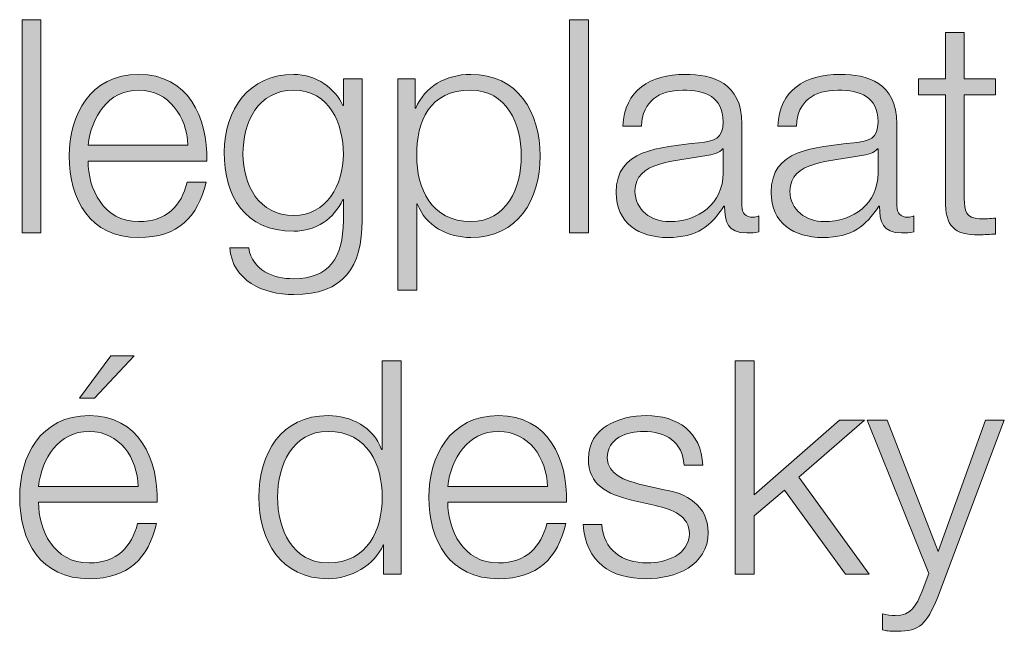
# Model space of a CAD drawing. Units: inches. Extents: x -264 to 555, y -173 to 389.
# Drawn here: x 34 to 50, y -117 to -107 of the extents above; entities that cross this region are included whole.
import ezdxf

# ---------------------------------------------------------------- set-up
doc = ezdxf.new("R2010")
doc.units = ezdxf.units.IN
doc.header["$MEASUREMENT"] = 0
doc.layers.add('Ebene 1', color=7, linetype='Continuous')

# ---------------------------------------------------------------- blocks, each defined once
blk = doc.blocks.new('block 48')
at = {"layer": 'Ebene 1'}
h = blk.add_hatch(color=7, dxfattribs=at)
h.dxf.hatch_style = 2
h.paths.add_polyline_path([(33.897, -107.272), (34.209, -107.272), (34.209, -110.8), (33.897, -110.8)])
h = blk.add_hatch(color=7, dxfattribs=at)
h.dxf.hatch_style = 2
h.paths.add_polyline_path([(42.955, -107.272), (43.267, -107.272), (43.267, -110.8), (42.955, -110.8)])
h = blk.add_hatch(color=7, dxfattribs=at)
h.dxf.hatch_style = 2
edge = h.paths.add_edge_path()
edge.add_spline(control_points=[(49.485, -108.251), (49.485, -108.251), (50.003, -108.251), (50.003, -108.251), (50.003, -108.251), (50.003, -108.513), (50.003, -108.513), (50.003, -108.513), (49.485, -108.513), (49.485, -108.513), (49.485, -108.513), (49.485, -110.232), (49.485, -110.232), (49.485, -110.435), (49.514, -110.554), (49.737, -110.568), (49.826, -110.568), (49.915, -110.563), (50.003, -110.554), (50.003, -110.554), (50.003, -110.82), (50.003, -110.82), (49.91, -110.82), (49.821, -110.83), (49.727, -110.83), (49.312, -110.83), (49.168, -110.692), (49.173, -110.257), (49.173, -110.257), (49.173, -108.513), (49.173, -108.513), (49.173, -108.513), (48.728, -108.513), (48.728, -108.513), (48.728, -108.513), (48.728, -108.251), (48.728, -108.251), (48.728, -108.251), (49.173, -108.251), (49.173, -108.251), (49.173, -108.251), (49.173, -107.485), (49.173, -107.485), (49.173, -107.485), (49.485, -107.485), (49.485, -107.485), (49.485, -107.485), (49.485, -108.251), (49.485, -108.251)], knot_values=[0, 0, 0, 0, 1, 1, 1, 2, 2, 2, 3, 3, 3, 4, 4, 4, 5, 5, 5, 6, 6, 6, 7, 7, 7, 8, 8, 8, 9, 9, 9, 10, 10, 10, 11, 11, 11, 12, 12, 12, 13, 13, 13, 14, 14, 14, 15, 15, 15, 16, 16, 16, 16], degree=3, periodic=1)
h = blk.add_hatch(color=7, dxfattribs=at)
h.dxf.hatch_style = 2
edge = h.paths.add_edge_path()
edge.add_spline(control_points=[(34.989, -109.61), (34.989, -110.065), (35.236, -110.613), (35.829, -110.613), (36.283, -110.613), (36.531, -110.351), (36.629, -109.961), (36.629, -109.961), (36.941, -109.961), (36.941, -109.961), (36.807, -110.539), (36.476, -110.875), (35.829, -110.875), (35.018, -110.875), (34.678, -110.252), (34.678, -109.526), (34.678, -108.854), (35.018, -108.177), (35.829, -108.177), (36.644, -108.177), (36.976, -108.893), (36.951, -109.61), (36.951, -109.61), (34.989, -109.61), (34.989, -109.61)], knot_values=[0, 0, 0, 0, 1, 1, 1, 2, 2, 2, 3, 3, 3, 4, 4, 4, 5, 5, 5, 6, 6, 6, 7, 7, 7, 8, 8, 8, 8], degree=3, periodic=1)
edge = h.paths.add_edge_path()
edge.add_spline(control_points=[(36.639, -109.348), (36.624, -108.878), (36.328, -108.439), (35.829, -108.439), (35.315, -108.439), (35.043, -108.883), (34.989, -109.348), (34.989, -109.348), (36.639, -109.348), (36.639, -109.348)], knot_values=[0, 0, 0, 0, 1, 1, 1, 2, 2, 2, 3, 3, 3, 3], degree=3, periodic=1)
h = blk.add_hatch(color=7, dxfattribs=at)
h.dxf.hatch_style = 2
edge = h.paths.add_edge_path()
edge.add_spline(control_points=[(39.524, -110.593), (39.524, -111.359), (39.217, -111.819), (38.392, -111.819), (37.883, -111.819), (37.374, -111.586), (37.334, -111.048), (37.334, -111.048), (37.646, -111.048), (37.646, -111.048), (37.71, -111.423), (38.051, -111.557), (38.392, -111.557), (38.97, -111.557), (39.212, -111.221), (39.212, -110.593), (39.212, -110.593), (39.212, -110.247), (39.212, -110.247), (39.212, -110.247), (39.202, -110.247), (39.202, -110.247), (39.059, -110.563), (38.763, -110.771), (38.392, -110.771), (37.577, -110.771), (37.241, -110.193), (37.241, -109.462), (37.241, -108.76), (37.656, -108.177), (38.392, -108.177), (38.768, -108.177), (39.079, -108.409), (39.202, -108.691), (39.202, -108.691), (39.212, -108.691), (39.212, -108.691), (39.212, -108.691), (39.212, -108.251), (39.212, -108.251), (39.212, -108.251), (39.524, -108.251), (39.524, -108.251), (39.524, -108.251), (39.524, -110.593), (39.524, -110.593)], knot_values=[0, 0, 0, 0, 1, 1, 1, 2, 2, 2, 3, 3, 3, 4, 4, 4, 5, 5, 5, 6, 6, 6, 7, 7, 7, 8, 8, 8, 9, 9, 9, 10, 10, 10, 11, 11, 11, 12, 12, 12, 13, 13, 13, 14, 14, 14, 15, 15, 15, 15], degree=3, periodic=1)
edge = h.paths.add_edge_path()
edge.add_spline(control_points=[(39.212, -109.496), (39.212, -108.997), (38.985, -108.439), (38.392, -108.439), (37.799, -108.439), (37.552, -108.967), (37.552, -109.496), (37.552, -110.01), (37.814, -110.509), (38.392, -110.509), (38.931, -110.509), (39.212, -110.01), (39.212, -109.496)], knot_values=[0, 0, 0, 0, 1, 1, 1, 2, 2, 2, 3, 3, 3, 4, 4, 4, 4], degree=3, periodic=1)
h = blk.add_hatch(color=7, dxfattribs=at)
h.dxf.hatch_style = 2
edge = h.paths.add_edge_path()
edge.add_spline(control_points=[(40.115, -108.251), (40.115, -108.251), (40.402, -108.251), (40.402, -108.251), (40.402, -108.251), (40.402, -108.735), (40.402, -108.735), (40.402, -108.735), (40.412, -108.735), (40.412, -108.735), (40.555, -108.384), (40.906, -108.177), (41.321, -108.177), (42.097, -108.177), (42.467, -108.8), (42.467, -109.526), (42.467, -110.252), (42.097, -110.875), (41.321, -110.875), (40.945, -110.875), (40.57, -110.687), (40.436, -110.316), (40.436, -110.316), (40.426, -110.316), (40.426, -110.316), (40.426, -110.316), (40.426, -111.744), (40.426, -111.744), (40.426, -111.744), (40.115, -111.744), (40.115, -111.744), (40.115, -111.744), (40.115, -108.251), (40.115, -108.251)], knot_values=[0, 0, 0, 0, 1, 1, 1, 2, 2, 2, 3, 3, 3, 4, 4, 4, 5, 5, 5, 6, 6, 6, 7, 7, 7, 8, 8, 8, 9, 9, 9, 10, 10, 10, 11, 11, 11, 11], degree=3, periodic=1)
edge = h.paths.add_edge_path()
edge.add_spline(control_points=[(41.321, -108.439), (40.629, -108.439), (40.426, -108.948), (40.426, -109.526), (40.426, -110.054), (40.664, -110.613), (41.321, -110.613), (41.914, -110.613), (42.156, -110.054), (42.156, -109.526), (42.156, -108.997), (41.914, -108.439), (41.321, -108.439)], knot_values=[0, 0, 0, 0, 1, 1, 1, 2, 2, 2, 3, 3, 3, 4, 4, 4, 4], degree=3, periodic=1)
h = blk.add_hatch(color=7, dxfattribs=at)
h.dxf.hatch_style = 2
edge = h.paths.add_edge_path()
edge.add_spline(control_points=[(43.834, -109.032), (43.869, -108.434), (44.279, -108.177), (44.867, -108.177), (45.317, -108.177), (45.806, -108.31), (45.806, -108.997), (45.806, -108.997), (45.806, -110.351), (45.806, -110.351), (45.806, -110.475), (45.865, -110.539), (45.989, -110.539), (46.023, -110.539), (46.053, -110.534), (46.087, -110.519), (46.087, -110.519), (46.087, -110.781), (46.087, -110.781), (46.013, -110.796), (45.969, -110.8), (45.885, -110.8), (45.569, -110.8), (45.519, -110.618), (45.519, -110.356), (45.519, -110.356), (45.509, -110.356), (45.509, -110.356), (45.287, -110.687), (45.075, -110.875), (44.58, -110.875), (44.106, -110.875), (43.725, -110.643), (43.725, -110.129), (43.725, -109.417), (44.422, -109.387), (45.094, -109.308), (45.351, -109.284), (45.495, -109.239), (45.495, -108.962), (45.495, -108.543), (45.198, -108.439), (44.828, -108.439), (44.437, -108.439), (44.16, -108.616), (44.145, -109.032), (44.145, -109.032), (43.834, -109.032), (43.834, -109.032)], knot_values=[0, 0, 0, 0, 1, 1, 1, 2, 2, 2, 3, 3, 3, 4, 4, 4, 5, 5, 5, 6, 6, 6, 7, 7, 7, 8, 8, 8, 9, 9, 9, 10, 10, 10, 11, 11, 11, 12, 12, 12, 13, 13, 13, 14, 14, 14, 15, 15, 15, 16, 16, 16, 16], degree=3, periodic=1)
edge = h.paths.add_edge_path()
edge.add_spline(control_points=[(45.495, -109.407), (45.495, -109.407), (45.485, -109.407), (45.485, -109.407), (45.445, -109.481), (45.307, -109.506), (45.223, -109.521), (44.694, -109.615), (44.037, -109.615), (44.037, -110.109), (44.037, -110.42), (44.309, -110.613), (44.605, -110.613), (45.085, -110.613), (45.495, -110.311), (45.495, -109.812), (45.495, -109.812), (45.495, -109.407), (45.495, -109.407)], knot_values=[0, 0, 0, 0, 1, 1, 1, 2, 2, 2, 3, 3, 3, 4, 4, 4, 5, 5, 5, 6, 6, 6, 6], degree=3, periodic=1)
h = blk.add_hatch(color=7, dxfattribs=at)
h.dxf.hatch_style = 2
edge = h.paths.add_edge_path()
edge.add_spline(control_points=[(46.398, -109.032), (46.432, -108.434), (46.842, -108.177), (47.43, -108.177), (47.88, -108.177), (48.369, -108.31), (48.369, -108.997), (48.369, -108.997), (48.369, -110.351), (48.369, -110.351), (48.369, -110.475), (48.428, -110.539), (48.552, -110.539), (48.587, -110.539), (48.616, -110.534), (48.651, -110.519), (48.651, -110.519), (48.651, -110.781), (48.651, -110.781), (48.577, -110.796), (48.532, -110.8), (48.448, -110.8), (48.132, -110.8), (48.083, -110.618), (48.083, -110.356), (48.083, -110.356), (48.073, -110.356), (48.073, -110.356), (47.85, -110.687), (47.638, -110.875), (47.143, -110.875), (46.669, -110.875), (46.289, -110.643), (46.289, -110.129), (46.289, -109.417), (46.985, -109.387), (47.657, -109.308), (47.914, -109.284), (48.058, -109.239), (48.058, -108.962), (48.058, -108.543), (47.761, -108.439), (47.391, -108.439), (47, -108.439), (46.723, -108.616), (46.709, -109.032), (46.709, -109.032), (46.398, -109.032), (46.398, -109.032)], knot_values=[0, 0, 0, 0, 1, 1, 1, 2, 2, 2, 3, 3, 3, 4, 4, 4, 5, 5, 5, 6, 6, 6, 7, 7, 7, 8, 8, 8, 9, 9, 9, 10, 10, 10, 11, 11, 11, 12, 12, 12, 13, 13, 13, 14, 14, 14, 15, 15, 15, 16, 16, 16, 16], degree=3, periodic=1)
edge = h.paths.add_edge_path()
edge.add_spline(control_points=[(48.058, -109.407), (48.058, -109.407), (48.048, -109.407), (48.048, -109.407), (48.008, -109.481), (47.87, -109.506), (47.786, -109.521), (47.257, -109.615), (46.6, -109.615), (46.6, -110.109), (46.6, -110.42), (46.872, -110.613), (47.168, -110.613), (47.648, -110.613), (48.058, -110.311), (48.058, -109.812), (48.058, -109.812), (48.058, -109.407), (48.058, -109.407)], knot_values=[0, 0, 0, 0, 1, 1, 1, 2, 2, 2, 3, 3, 3, 4, 4, 4, 5, 5, 5, 6, 6, 6, 6], degree=3, periodic=1)
h = blk.add_hatch(color=7, dxfattribs=at)
h.dxf.hatch_style = 2
edge = h.paths.add_edge_path()
edge.add_spline(control_points=[(34.169, -115.254), (34.169, -115.709), (34.416, -116.258), (35.009, -116.258), (35.463, -116.258), (35.711, -115.995), (35.809, -115.605), (35.809, -115.605), (36.121, -115.605), (36.121, -115.605), (35.987, -116.183), (35.656, -116.519), (35.009, -116.519), (34.198, -116.519), (33.858, -115.896), (33.858, -115.17), (33.858, -114.498), (34.198, -113.821), (35.009, -113.821), (35.824, -113.821), (36.156, -114.538), (36.131, -115.254), (36.131, -115.254), (34.169, -115.254), (34.169, -115.254)], knot_values=[0, 0, 0, 0, 1, 1, 1, 2, 2, 2, 3, 3, 3, 4, 4, 4, 5, 5, 5, 6, 6, 6, 7, 7, 7, 8, 8, 8, 8], degree=3, periodic=1)
edge = h.paths.add_edge_path()
edge.add_spline(control_points=[(35.819, -114.992), (35.805, -114.523), (35.508, -114.083), (35.009, -114.083), (34.495, -114.083), (34.223, -114.528), (34.169, -114.992), (34.169, -114.992), (35.819, -114.992), (35.819, -114.992)], knot_values=[0, 0, 0, 0, 1, 1, 1, 2, 2, 2, 3, 3, 3, 3], degree=3, periodic=1)
h.paths.add_polyline_path([(35.098, -113.53), (34.846, -113.53), (35.365, -112.833), (35.75, -112.833)])
h = blk.add_hatch(color=7, dxfattribs=at)
h.dxf.hatch_style = 2
edge = h.paths.add_edge_path()
edge.add_spline(control_points=[(40.166, -116.445), (40.166, -116.445), (39.879, -116.445), (39.879, -116.445), (39.879, -116.445), (39.879, -115.961), (39.879, -115.961), (39.879, -115.961), (39.869, -115.961), (39.869, -115.961), (39.736, -116.297), (39.331, -116.519), (38.96, -116.519), (38.184, -116.519), (37.814, -115.896), (37.814, -115.17), (37.814, -114.444), (38.184, -113.821), (38.96, -113.821), (39.336, -113.821), (39.716, -114.014), (39.845, -114.38), (39.845, -114.38), (39.855, -114.38), (39.855, -114.38), (39.855, -114.38), (39.855, -112.917), (39.855, -112.917), (39.855, -112.917), (40.166, -112.917), (40.166, -112.917), (40.166, -112.917), (40.166, -116.445), (40.166, -116.445)], knot_values=[0, 0, 0, 0, 1, 1, 1, 2, 2, 2, 3, 3, 3, 4, 4, 4, 5, 5, 5, 6, 6, 6, 7, 7, 7, 8, 8, 8, 9, 9, 9, 10, 10, 10, 11, 11, 11, 11], degree=3, periodic=1)
edge = h.paths.add_edge_path()
edge.add_spline(control_points=[(38.96, -116.258), (39.618, -116.258), (39.855, -115.699), (39.855, -115.17), (39.855, -114.641), (39.618, -114.083), (38.96, -114.083), (38.367, -114.083), (38.125, -114.641), (38.125, -115.17), (38.125, -115.699), (38.367, -116.258), (38.96, -116.258)], knot_values=[0, 0, 0, 0, 1, 1, 1, 2, 2, 2, 3, 3, 3, 4, 4, 4, 4], degree=3, periodic=1)
h = blk.add_hatch(color=7, dxfattribs=at)
h.dxf.hatch_style = 2
h.paths.add_polyline_path([(45.696, -112.917), (46.007, -112.917), (46.007, -115.131), (47.421, -113.895), (47.835, -113.895), (46.749, -114.839), (47.91, -116.445), (47.519, -116.445), (46.511, -115.057), (46.007, -115.477), (46.007, -116.445), (45.696, -116.445)])
h = blk.add_hatch(color=7, dxfattribs=at)
h.dxf.hatch_style = 2
edge = h.paths.add_edge_path()
edge.add_spline(control_points=[(40.94, -115.254), (40.94, -115.709), (41.187, -116.258), (41.78, -116.258), (42.235, -116.258), (42.482, -115.995), (42.581, -115.605), (42.581, -115.605), (42.892, -115.605), (42.892, -115.605), (42.759, -116.183), (42.428, -116.519), (41.78, -116.519), (40.97, -116.519), (40.629, -115.896), (40.629, -115.17), (40.629, -114.498), (40.97, -113.821), (41.78, -113.821), (42.596, -113.821), (42.927, -114.538), (42.902, -115.254), (42.902, -115.254), (40.94, -115.254), (40.94, -115.254)], knot_values=[0, 0, 0, 0, 1, 1, 1, 2, 2, 2, 3, 3, 3, 4, 4, 4, 5, 5, 5, 6, 6, 6, 7, 7, 7, 8, 8, 8, 8], degree=3, periodic=1)
edge = h.paths.add_edge_path()
edge.add_spline(control_points=[(42.591, -114.992), (42.576, -114.523), (42.28, -114.083), (41.78, -114.083), (41.266, -114.083), (40.995, -114.528), (40.94, -114.992), (40.94, -114.992), (42.591, -114.992), (42.591, -114.992)], knot_values=[0, 0, 0, 0, 1, 1, 1, 2, 2, 2, 3, 3, 3, 3], degree=3, periodic=1)
h = blk.add_hatch(color=7, dxfattribs=at)
h.dxf.hatch_style = 2
edge = h.paths.add_edge_path()
edge.add_spline(control_points=[(44.848, -114.641), (44.833, -114.256), (44.536, -114.083), (44.18, -114.083), (43.904, -114.083), (43.578, -114.192), (43.578, -114.523), (43.578, -114.795), (43.889, -114.898), (44.106, -114.953), (44.106, -114.953), (44.521, -115.047), (44.521, -115.047), (44.877, -115.101), (45.248, -115.309), (45.248, -115.753), (45.248, -116.307), (44.699, -116.519), (44.225, -116.519), (43.627, -116.519), (43.231, -116.248), (43.177, -115.62), (43.177, -115.62), (43.488, -115.62), (43.488, -115.62), (43.513, -116.04), (43.825, -116.258), (44.24, -116.258), (44.536, -116.258), (44.936, -116.129), (44.936, -115.773), (44.936, -115.477), (44.66, -115.378), (44.378, -115.309), (44.378, -115.309), (43.978, -115.219), (43.978, -115.219), (43.573, -115.116), (43.266, -114.968), (43.266, -114.538), (43.266, -114.019), (43.775, -113.821), (44.225, -113.821), (44.739, -113.821), (45.134, -114.088), (45.159, -114.641), (45.159, -114.641), (44.848, -114.641), (44.848, -114.641)], knot_values=[0, 0, 0, 0, 1, 1, 1, 2, 2, 2, 3, 3, 3, 4, 4, 4, 5, 5, 5, 6, 6, 6, 7, 7, 7, 8, 8, 8, 9, 9, 9, 10, 10, 10, 11, 11, 11, 12, 12, 12, 13, 13, 13, 14, 14, 14, 15, 15, 15, 16, 16, 16, 16], degree=3, periodic=1)
h = blk.add_hatch(color=7, dxfattribs=at)
h.dxf.hatch_style = 2
edge = h.paths.add_edge_path()
edge.add_spline(control_points=[(47.879, -113.895), (47.879, -113.895), (48.21, -113.895), (48.21, -113.895), (48.21, -113.895), (49.05, -116.069), (49.05, -116.069), (49.05, -116.069), (49.836, -113.895), (49.836, -113.895), (49.836, -113.895), (50.147, -113.895), (50.147, -113.895), (50.147, -113.895), (49.04, -116.836), (49.04, -116.836), (48.857, -117.266), (48.758, -117.389), (48.368, -117.389), (48.244, -117.384), (48.185, -117.384), (48.131, -117.364), (48.131, -117.364), (48.131, -117.102), (48.131, -117.102), (48.205, -117.117), (48.269, -117.127), (48.343, -117.127), (48.62, -117.127), (48.684, -116.964), (48.788, -116.727), (48.788, -116.727), (48.897, -116.435), (48.897, -116.435), (48.897, -116.435), (47.879, -113.895), (47.879, -113.895)], knot_values=[0, 0, 0, 0, 1, 1, 1, 2, 2, 2, 3, 3, 3, 4, 4, 4, 5, 5, 5, 6, 6, 6, 7, 7, 7, 8, 8, 8, 9, 9, 9, 10, 10, 10, 11, 11, 11, 12, 12, 12, 12], degree=3, periodic=1)
at = {"layer": 'Ebene 1', "lineweight": 0}
for points in [[(33.897, -107.272), (34.209, -107.272), (34.209, -110.8), (33.897, -110.8), (33.897, -107.272)], [(42.955, -107.272), (43.267, -107.272), (43.267, -110.8), (42.955, -110.8), (42.955, -107.272)], [(35.098, -113.53), (34.846, -113.53), (35.365, -112.833), (35.75, -112.833), (35.098, -113.53)], [(45.696, -112.917), (46.007, -112.917), (46.007, -115.131), (47.421, -113.895), (47.835, -113.895), (46.749, -114.839), (47.91, -116.445), (47.519, -116.445), (46.511, -115.057), (46.007, -115.477), (46.007, -116.445), (45.696, -116.445), (45.696, -112.917)]]:
    blk.add_lwpolyline(points, dxfattribs=at)
for points, knots in [([(49.485, -108.251), (49.485, -108.251), (50.003, -108.251), (50.003, -108.251), (50.003, -108.251), (50.003, -108.513), (50.003, -108.513), (50.003, -108.513), (49.485, -108.513), (49.485, -108.513), (49.485, -108.513), (49.485, -110.232), (49.485, -110.232), (49.485, -110.435), (49.514, -110.554), (49.737, -110.568), (49.826, -110.568), (49.915, -110.563), (50.003, -110.554), (50.003, -110.554), (50.003, -110.82), (50.003, -110.82), (49.91, -110.82), (49.821, -110.83), (49.727, -110.83), (49.312, -110.83), (49.168, -110.692), (49.173, -110.257), (49.173, -110.257), (49.173, -108.513), (49.173, -108.513), (49.173, -108.513), (48.728, -108.513), (48.728, -108.513), (48.728, -108.513), (48.728, -108.251), (48.728, -108.251), (48.728, -108.251), (49.173, -108.251), (49.173, -108.251), (49.173, -108.251), (49.173, -107.485), (49.173, -107.485), (49.173, -107.485), (49.485, -107.485), (49.485, -107.485), (49.485, -107.485), (49.485, -108.251), (49.485, -108.251)], [0, 0, 0, 0, 1, 1, 1, 2, 2, 2, 3, 3, 3, 4, 4, 4, 5, 5, 5, 6, 6, 6, 7, 7, 7, 8, 8, 8, 9, 9, 9, 10, 10, 10, 11, 11, 11, 12, 12, 12, 13, 13, 13, 14, 14, 14, 15, 15, 15, 16, 16, 16, 16]), ([(34.989, -109.61), (34.989, -110.065), (35.236, -110.613), (35.829, -110.613), (36.283, -110.613), (36.531, -110.351), (36.629, -109.961), (36.629, -109.961), (36.941, -109.961), (36.941, -109.961), (36.807, -110.539), (36.476, -110.875), (35.829, -110.875), (35.018, -110.875), (34.678, -110.252), (34.678, -109.526), (34.678, -108.854), (35.018, -108.177), (35.829, -108.177), (36.644, -108.177), (36.976, -108.893), (36.951, -109.61), (36.951, -109.61), (34.989, -109.61), (34.989, -109.61)], [0, 0, 0, 0, 1, 1, 1, 2, 2, 2, 3, 3, 3, 4, 4, 4, 5, 5, 5, 6, 6, 6, 7, 7, 7, 8, 8, 8, 8]), ([(39.524, -110.593), (39.524, -111.359), (39.217, -111.819), (38.392, -111.819), (37.883, -111.819), (37.374, -111.586), (37.334, -111.048), (37.334, -111.048), (37.646, -111.048), (37.646, -111.048), (37.71, -111.423), (38.051, -111.557), (38.392, -111.557), (38.97, -111.557), (39.212, -111.221), (39.212, -110.593), (39.212, -110.593), (39.212, -110.247), (39.212, -110.247), (39.212, -110.247), (39.202, -110.247), (39.202, -110.247), (39.059, -110.563), (38.763, -110.771), (38.392, -110.771), (37.577, -110.771), (37.241, -110.193), (37.241, -109.462), (37.241, -108.76), (37.656, -108.177), (38.392, -108.177), (38.768, -108.177), (39.079, -108.409), (39.202, -108.691), (39.202, -108.691), (39.212, -108.691), (39.212, -108.691), (39.212, -108.691), (39.212, -108.251), (39.212, -108.251), (39.212, -108.251), (39.524, -108.251), (39.524, -108.251), (39.524, -108.251), (39.524, -110.593), (39.524, -110.593)], [0, 0, 0, 0, 1, 1, 1, 2, 2, 2, 3, 3, 3, 4, 4, 4, 5, 5, 5, 6, 6, 6, 7, 7, 7, 8, 8, 8, 9, 9, 9, 10, 10, 10, 11, 11, 11, 12, 12, 12, 13, 13, 13, 14, 14, 14, 15, 15, 15, 15]), ([(40.115, -108.251), (40.115, -108.251), (40.402, -108.251), (40.402, -108.251), (40.402, -108.251), (40.402, -108.735), (40.402, -108.735), (40.402, -108.735), (40.412, -108.735), (40.412, -108.735), (40.555, -108.384), (40.906, -108.177), (41.321, -108.177), (42.097, -108.177), (42.467, -108.8), (42.467, -109.526), (42.467, -110.252), (42.097, -110.875), (41.321, -110.875), (40.945, -110.875), (40.57, -110.687), (40.436, -110.316), (40.436, -110.316), (40.426, -110.316), (40.426, -110.316), (40.426, -110.316), (40.426, -111.744), (40.426, -111.744), (40.426, -111.744), (40.115, -111.744), (40.115, -111.744), (40.115, -111.744), (40.115, -108.251), (40.115, -108.251)], [0, 0, 0, 0, 1, 1, 1, 2, 2, 2, 3, 3, 3, 4, 4, 4, 5, 5, 5, 6, 6, 6, 7, 7, 7, 8, 8, 8, 9, 9, 9, 10, 10, 10, 11, 11, 11, 11]), ([(43.834, -109.032), (43.869, -108.434), (44.279, -108.177), (44.867, -108.177), (45.317, -108.177), (45.806, -108.31), (45.806, -108.997), (45.806, -108.997), (45.806, -110.351), (45.806, -110.351), (45.806, -110.475), (45.865, -110.539), (45.989, -110.539), (46.023, -110.539), (46.053, -110.534), (46.087, -110.519), (46.087, -110.519), (46.087, -110.781), (46.087, -110.781), (46.013, -110.796), (45.969, -110.8), (45.885, -110.8), (45.569, -110.8), (45.519, -110.618), (45.519, -110.356), (45.519, -110.356), (45.509, -110.356), (45.509, -110.356), (45.287, -110.687), (45.075, -110.875), (44.58, -110.875), (44.106, -110.875), (43.725, -110.643), (43.725, -110.129), (43.725, -109.417), (44.422, -109.387), (45.094, -109.308), (45.351, -109.284), (45.495, -109.239), (45.495, -108.962), (45.495, -108.543), (45.198, -108.439), (44.828, -108.439), (44.437, -108.439), (44.16, -108.616), (44.145, -109.032), (44.145, -109.032), (43.834, -109.032), (43.834, -109.032)], [0, 0, 0, 0, 1, 1, 1, 2, 2, 2, 3, 3, 3, 4, 4, 4, 5, 5, 5, 6, 6, 6, 7, 7, 7, 8, 8, 8, 9, 9, 9, 10, 10, 10, 11, 11, 11, 12, 12, 12, 13, 13, 13, 14, 14, 14, 15, 15, 15, 16, 16, 16, 16]), ([(46.398, -109.032), (46.432, -108.434), (46.842, -108.177), (47.43, -108.177), (47.88, -108.177), (48.369, -108.31), (48.369, -108.997), (48.369, -108.997), (48.369, -110.351), (48.369, -110.351), (48.369, -110.475), (48.428, -110.539), (48.552, -110.539), (48.587, -110.539), (48.616, -110.534), (48.651, -110.519), (48.651, -110.519), (48.651, -110.781), (48.651, -110.781), (48.577, -110.796), (48.532, -110.8), (48.448, -110.8), (48.132, -110.8), (48.083, -110.618), (48.083, -110.356), (48.083, -110.356), (48.073, -110.356), (48.073, -110.356), (47.85, -110.687), (47.638, -110.875), (47.143, -110.875), (46.669, -110.875), (46.289, -110.643), (46.289, -110.129), (46.289, -109.417), (46.985, -109.387), (47.657, -109.308), (47.914, -109.284), (48.058, -109.239), (48.058, -108.962), (48.058, -108.543), (47.761, -108.439), (47.391, -108.439), (47, -108.439), (46.723, -108.616), (46.709, -109.032), (46.709, -109.032), (46.398, -109.032), (46.398, -109.032)], [0, 0, 0, 0, 1, 1, 1, 2, 2, 2, 3, 3, 3, 4, 4, 4, 5, 5, 5, 6, 6, 6, 7, 7, 7, 8, 8, 8, 9, 9, 9, 10, 10, 10, 11, 11, 11, 12, 12, 12, 13, 13, 13, 14, 14, 14, 15, 15, 15, 16, 16, 16, 16]), ([(36.639, -109.348), (36.624, -108.878), (36.328, -108.439), (35.829, -108.439), (35.315, -108.439), (35.043, -108.883), (34.989, -109.348), (34.989, -109.348), (36.639, -109.348), (36.639, -109.348)], [0, 0, 0, 0, 1, 1, 1, 2, 2, 2, 3, 3, 3, 3]), ([(39.212, -109.496), (39.212, -108.997), (38.985, -108.439), (38.392, -108.439), (37.799, -108.439), (37.552, -108.967), (37.552, -109.496), (37.552, -110.01), (37.814, -110.509), (38.392, -110.509), (38.931, -110.509), (39.212, -110.01), (39.212, -109.496)], [0, 0, 0, 0, 1, 1, 1, 2, 2, 2, 3, 3, 3, 4, 4, 4, 4]), ([(41.321, -108.439), (40.629, -108.439), (40.426, -108.948), (40.426, -109.526), (40.426, -110.054), (40.664, -110.613), (41.321, -110.613), (41.914, -110.613), (42.156, -110.054), (42.156, -109.526), (42.156, -108.997), (41.914, -108.439), (41.321, -108.439)], [0, 0, 0, 0, 1, 1, 1, 2, 2, 2, 3, 3, 3, 4, 4, 4, 4]), ([(45.495, -109.407), (45.495, -109.407), (45.485, -109.407), (45.485, -109.407), (45.445, -109.481), (45.307, -109.506), (45.223, -109.521), (44.694, -109.615), (44.037, -109.615), (44.037, -110.109), (44.037, -110.42), (44.309, -110.613), (44.605, -110.613), (45.085, -110.613), (45.495, -110.311), (45.495, -109.812), (45.495, -109.812), (45.495, -109.407), (45.495, -109.407)], [0, 0, 0, 0, 1, 1, 1, 2, 2, 2, 3, 3, 3, 4, 4, 4, 5, 5, 5, 6, 6, 6, 6]), ([(48.058, -109.407), (48.058, -109.407), (48.048, -109.407), (48.048, -109.407), (48.008, -109.481), (47.87, -109.506), (47.786, -109.521), (47.257, -109.615), (46.6, -109.615), (46.6, -110.109), (46.6, -110.42), (46.872, -110.613), (47.168, -110.613), (47.648, -110.613), (48.058, -110.311), (48.058, -109.812), (48.058, -109.812), (48.058, -109.407), (48.058, -109.407)], [0, 0, 0, 0, 1, 1, 1, 2, 2, 2, 3, 3, 3, 4, 4, 4, 5, 5, 5, 6, 6, 6, 6]), ([(40.166, -116.445), (40.166, -116.445), (39.879, -116.445), (39.879, -116.445), (39.879, -116.445), (39.879, -115.961), (39.879, -115.961), (39.879, -115.961), (39.869, -115.961), (39.869, -115.961), (39.736, -116.297), (39.331, -116.519), (38.96, -116.519), (38.184, -116.519), (37.814, -115.896), (37.814, -115.17), (37.814, -114.444), (38.184, -113.821), (38.96, -113.821), (39.336, -113.821), (39.716, -114.014), (39.845, -114.38), (39.845, -114.38), (39.855, -114.38), (39.855, -114.38), (39.855, -114.38), (39.855, -112.917), (39.855, -112.917), (39.855, -112.917), (40.166, -112.917), (40.166, -112.917), (40.166, -112.917), (40.166, -116.445), (40.166, -116.445)], [0, 0, 0, 0, 1, 1, 1, 2, 2, 2, 3, 3, 3, 4, 4, 4, 5, 5, 5, 6, 6, 6, 7, 7, 7, 8, 8, 8, 9, 9, 9, 10, 10, 10, 11, 11, 11, 11]), ([(34.169, -115.254), (34.169, -115.709), (34.416, -116.258), (35.009, -116.258), (35.463, -116.258), (35.711, -115.995), (35.809, -115.605), (35.809, -115.605), (36.121, -115.605), (36.121, -115.605), (35.987, -116.183), (35.656, -116.519), (35.009, -116.519), (34.198, -116.519), (33.858, -115.896), (33.858, -115.17), (33.858, -114.498), (34.198, -113.821), (35.009, -113.821), (35.824, -113.821), (36.156, -114.538), (36.131, -115.254), (36.131, -115.254), (34.169, -115.254), (34.169, -115.254)], [0, 0, 0, 0, 1, 1, 1, 2, 2, 2, 3, 3, 3, 4, 4, 4, 5, 5, 5, 6, 6, 6, 7, 7, 7, 8, 8, 8, 8]), ([(40.94, -115.254), (40.94, -115.709), (41.187, -116.258), (41.78, -116.258), (42.235, -116.258), (42.482, -115.995), (42.581, -115.605), (42.581, -115.605), (42.892, -115.605), (42.892, -115.605), (42.759, -116.183), (42.428, -116.519), (41.78, -116.519), (40.97, -116.519), (40.629, -115.896), (40.629, -115.17), (40.629, -114.498), (40.97, -113.821), (41.78, -113.821), (42.596, -113.821), (42.927, -114.538), (42.902, -115.254), (42.902, -115.254), (40.94, -115.254), (40.94, -115.254)], [0, 0, 0, 0, 1, 1, 1, 2, 2, 2, 3, 3, 3, 4, 4, 4, 5, 5, 5, 6, 6, 6, 7, 7, 7, 8, 8, 8, 8]), ([(44.848, -114.641), (44.833, -114.256), (44.536, -114.083), (44.18, -114.083), (43.904, -114.083), (43.578, -114.192), (43.578, -114.523), (43.578, -114.795), (43.889, -114.898), (44.106, -114.953), (44.106, -114.953), (44.521, -115.047), (44.521, -115.047), (44.877, -115.101), (45.248, -115.309), (45.248, -115.753), (45.248, -116.307), (44.699, -116.519), (44.225, -116.519), (43.627, -116.519), (43.231, -116.248), (43.177, -115.62), (43.177, -115.62), (43.488, -115.62), (43.488, -115.62), (43.513, -116.04), (43.825, -116.258), (44.24, -116.258), (44.536, -116.258), (44.936, -116.129), (44.936, -115.773), (44.936, -115.477), (44.66, -115.378), (44.378, -115.309), (44.378, -115.309), (43.978, -115.219), (43.978, -115.219), (43.573, -115.116), (43.266, -114.968), (43.266, -114.538), (43.266, -114.019), (43.775, -113.821), (44.225, -113.821), (44.739, -113.821), (45.134, -114.088), (45.159, -114.641), (45.159, -114.641), (44.848, -114.641), (44.848, -114.641)], [0, 0, 0, 0, 1, 1, 1, 2, 2, 2, 3, 3, 3, 4, 4, 4, 5, 5, 5, 6, 6, 6, 7, 7, 7, 8, 8, 8, 9, 9, 9, 10, 10, 10, 11, 11, 11, 12, 12, 12, 13, 13, 13, 14, 14, 14, 15, 15, 15, 16, 16, 16, 16]), ([(47.879, -113.895), (47.879, -113.895), (48.21, -113.895), (48.21, -113.895), (48.21, -113.895), (49.05, -116.069), (49.05, -116.069), (49.05, -116.069), (49.836, -113.895), (49.836, -113.895), (49.836, -113.895), (50.147, -113.895), (50.147, -113.895), (50.147, -113.895), (49.04, -116.836), (49.04, -116.836), (48.857, -117.266), (48.758, -117.389), (48.368, -117.389), (48.244, -117.384), (48.185, -117.384), (48.131, -117.364), (48.131, -117.364), (48.131, -117.102), (48.131, -117.102), (48.205, -117.117), (48.269, -117.127), (48.343, -117.127), (48.62, -117.127), (48.684, -116.964), (48.788, -116.727), (48.788, -116.727), (48.897, -116.435), (48.897, -116.435), (48.897, -116.435), (47.879, -113.895), (47.879, -113.895)], [0, 0, 0, 0, 1, 1, 1, 2, 2, 2, 3, 3, 3, 4, 4, 4, 5, 5, 5, 6, 6, 6, 7, 7, 7, 8, 8, 8, 9, 9, 9, 10, 10, 10, 11, 11, 11, 12, 12, 12, 12]), ([(35.819, -114.992), (35.805, -114.523), (35.508, -114.083), (35.009, -114.083), (34.495, -114.083), (34.223, -114.528), (34.169, -114.992), (34.169, -114.992), (35.819, -114.992), (35.819, -114.992)], [0, 0, 0, 0, 1, 1, 1, 2, 2, 2, 3, 3, 3, 3]), ([(38.96, -116.258), (39.618, -116.258), (39.855, -115.699), (39.855, -115.17), (39.855, -114.641), (39.618, -114.083), (38.96, -114.083), (38.367, -114.083), (38.125, -114.641), (38.125, -115.17), (38.125, -115.699), (38.367, -116.258), (38.96, -116.258)], [0, 0, 0, 0, 1, 1, 1, 2, 2, 2, 3, 3, 3, 4, 4, 4, 4]), ([(42.591, -114.992), (42.576, -114.523), (42.28, -114.083), (41.78, -114.083), (41.266, -114.083), (40.995, -114.528), (40.94, -114.992), (40.94, -114.992), (42.591, -114.992), (42.591, -114.992)], [0, 0, 0, 0, 1, 1, 1, 2, 2, 2, 3, 3, 3, 3])]:
    blk.add_open_spline(points, degree=3, knots=knots, dxfattribs=at)
blk = doc.blocks.new('block 47')
at = {"layer": 'Ebene 1'}
blk.add_blockref('block 48', (0, 0), dxfattribs=at)
blk = doc.blocks.new('block 42')
at = {"layer": 'Ebene 1'}
blk.add_blockref('block 47', (0, 0), dxfattribs=at)

msp = doc.modelspace()

# ---------------------------------------------------------------- block references
at = {"layer": 'Ebene 1'}
msp.add_blockref('block 42', (0, 0), dxfattribs=at)

doc.saveas('drawing.dxf')
